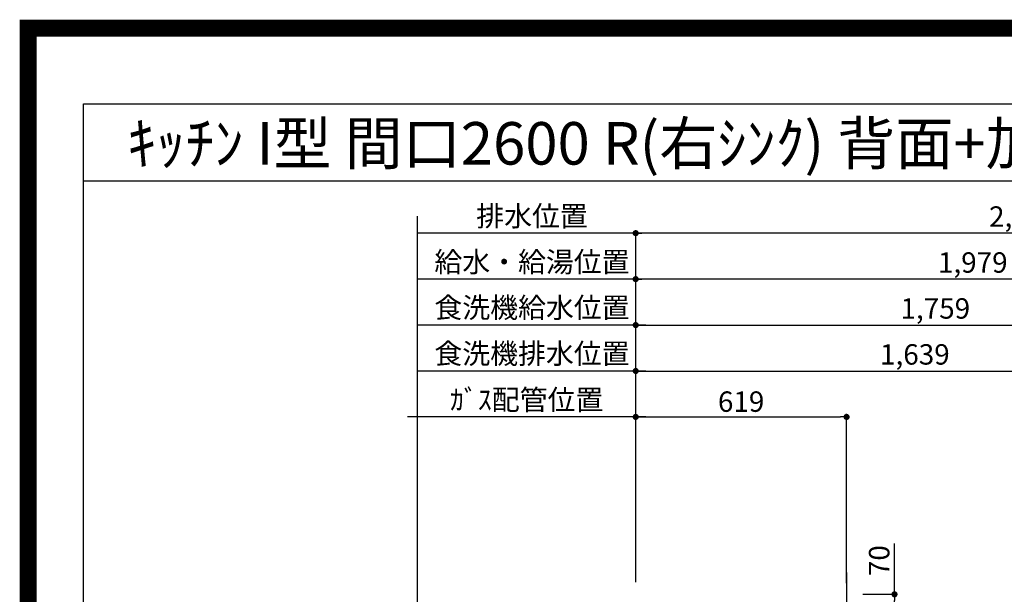
# Model space of a CAD drawing. Extents: x 27948 to 54421, y -22041 to -13171.
# Drawn here: x 41897 to 44787, y -14860 to -13171 of the extents above; entities that cross this region are included whole.
import ezdxf
from ezdxf.enums import TextEntityAlignment as Align

# ---------------------------------------------------------------- set-up
doc = ezdxf.new("R2010")
doc.units = 0
doc.header["$LTSCALE"] = 50
doc.header["$MEASUREMENT"] = 0
doc.layers.get('0').update_dxf_attribs({"linetype": 'CONTINUOUS'})
doc.layers.get('DEFPOINTS').update_dxf_attribs({"color": 146, "linetype": 'CONTINUOUS'})
for name, color, linetype in [('160-文字', 254, 'CONTINUOUS'), ('166-寸法B', 11, 'CONTINUOUS'), ('190-図面外枠', 5, 'CONTINUOUS')]:
    doc.layers.add(name, color=color, linetype=linetype)
doc.styles.add('KH001', font='txt')
doc.dimstyles.new('KH1xx030', dxfattribs={"dimscale": 30, "dimtxt": 2, "dimasz": 0.6, "dimexe": 0.3, "dimexo": 1.2, "dimgap": 0.5, "dimtad": 3, "dimdec": 1, "dimdsep": 46, "dimlunit": 6, "dimtxsty": 'KH001', "dimblk": 'DOT', "dimcen": 1, "dimdle": 1, "dimclrd": 256, "dimclre": 256, "dimclrt": 256, "dimadec": 0, "dimazin": 0, "dimtfac": 1, "dimtdec": 1, "dimtix": 1, "dimtmove": 2, "dimatfit": 3, "dimldrblk": 'CLOSEDBLANK', "dimfxl": 1, "dimtolj": 1, "dimtzin": 0, "dimlwd": -1, "dimlwe": -1, "dimarcsym": 0})

# ---------------------------------------------------------------- blocks, each defined once
blk = doc.blocks.new('A$C5D946DDC')
at = {"layer": '190-図面外枠'}
for p, q in [((271, 14349.3), (20519, 14349.3)), ((271, 350.7), (271, 14349.3))]:
    blk.add_line(p, q, dxfattribs=at)
at = {"layer": 'DEFPOINTS'}
blk.add_lwpolyline([(0, 0), (20790, 0), (20790, 14700), (0, 14700)], close=True, dxfattribs=at)
blk = doc.blocks.new('*D136')
at = {"layer": '166-寸法B', "transparency": 16777216}
for p, q in [((43705.2, -14823.6), (43705.2, -14329.4)), ((43735.2, -14338.4), (43035, -14338.4))]:
    blk.add_line(p, q, dxfattribs=at)
at = {"layer": 'DEFPOINTS', "color": 0, "transparency": 16777216}
for p in [(43065, -14338.4), (43705.2, -14859.6), (43065, -14921.6)]:
    blk.add_point(p, dxfattribs=at)
at = {"layer": '166-寸法B', "transparency": 16777216, "insert": (43385.1, -14287.8), "char_height": 60, "attachment_point": 5, "style": 'KH001'}
blk.add_mtext('\\A1;ｶﾞｽ配管位置', dxfattribs=at)
blk = doc.blocks.new('_ClosedBlank')
at = {"color": 0, "linetype": 'ByBlock', "lineweight": -2}
for p, q in [((-1, 0.17), (0, 0)), ((-1, 0.17), (-1, -0.17)), ((0, 0), (-1, -0.17))]:
    blk.add_line(p, q, dxfattribs=at)
blk = doc.blocks.new('_None')
blk = doc.blocks.new('_Dot')
at = {"color": 0, "linetype": 'ByBlock', "lineweight": -2}
blk.add_line((-0.5, 0), (-1, 0), dxfattribs=at)
at = {"color": 0, "linetype": 'ByBlock', "const_width": 0.5}
blk.add_lwpolyline([(-0.25, 0, 1), (0.25, 0, 1)], format="xyb", close=True, dxfattribs=at)
blk = doc.blocks.new('*D137')
at = {"layer": '166-寸法B', "transparency": 16777216}
for p, q in [((43705.2, -14823.6), (43705.2, -14329.4)), ((44324.2, -14826.6), (44324.2, -14329.4)), ((43723.2, -14338.4), (44306.2, -14338.4))]:
    blk.add_line(p, q, dxfattribs=at)
at = {"layer": 'DEFPOINTS', "color": 0, "transparency": 16777216}
for p in [(44324.2, -14338.4), (43705.2, -14859.6), (44324.2, -14862.6)]:
    blk.add_point(p, dxfattribs=at)
at = {"layer": '166-寸法B', "transparency": 16777216, "xscale": 18, "yscale": 18, "zscale": 18, "rotation": 180}
blk.add_blockref('_Dot', (43705.2, -14338.4), dxfattribs=at)
at = {"layer": '166-寸法B', "transparency": 16777216, "xscale": 18, "yscale": 18, "zscale": 18}
blk.add_blockref('_Dot', (44324.2, -14338.4), dxfattribs=at)
at = {"layer": '166-寸法B', "transparency": 16777216, "insert": (44014.7, -14293.4), "char_height": 60, "attachment_point": 5, "style": 'KH001'}
blk.add_mtext('\\A1;619', dxfattribs=at)
blk = doc.blocks.new('*D139')
at = {"layer": '166-寸法B', "transparency": 16777216}
for p, q in [((44464.9, -14859.6), (44464.9, -14710.6)), ((44372.2, -14859.6), (44473.9, -14859.6)), ((44464.9, -14911.6), (44464.9, -14877.6)), ((44372.2, -14929.6), (44473.9, -14929.6))]:
    blk.add_line(p, q, dxfattribs=at)
at = {"layer": 'DEFPOINTS', "color": 0, "transparency": 16777216}
for p in [(44336.2, -14859.6), (44464.9, -14859.6), (44336.2, -14929.6)]:
    blk.add_point(p, dxfattribs=at)
at = {"layer": '166-寸法B', "transparency": 16777216, "xscale": 18, "yscale": 18, "zscale": 18}
for p, rotation in [((44464.9, -14859.6), 90), ((44464.9, -14929.6), 270)]:
    blk.add_blockref('_Dot', p, dxfattribs=dict(at, rotation=rotation))
at = {"layer": '166-寸法B', "transparency": 16777216, "insert": (44419.9, -14760.6), "char_height": 60, "attachment_point": 5, "rotation": 90, "style": 'KH001'}
blk.add_mtext('\\A1;70', dxfattribs=at)
blk = doc.blocks.new('*D229')
at = {"layer": '166-寸法B', "transparency": 16777216}
for p, q in [((43705.2, -14823.6), (43705.2, -13924.4)), ((45684.2, -14823.6), (45684.2, -13924.4)), ((45666.2, -13933.4), (43723.2, -13933.4))]:
    blk.add_line(p, q, dxfattribs=at)
at = {"layer": 'DEFPOINTS', "color": 0, "transparency": 16777216}
for p in [(43705.2, -13933.4), (43705.2, -14859.6), (45684.2, -14859.6)]:
    blk.add_point(p, dxfattribs=at)
at = {"layer": '166-寸法B', "transparency": 16777216, "xscale": 18, "yscale": 18, "zscale": 18, "rotation": 180}
blk.add_blockref('_Dot', (43705.2, -13933.4), dxfattribs=at)
at = {"layer": '166-寸法B', "transparency": 16777216, "xscale": 18, "yscale": 18, "zscale": 18}
blk.add_blockref('_Dot', (45684.2, -13933.4), dxfattribs=at)
at = {"layer": '166-寸法B', "transparency": 16777216, "insert": (44694.7, -13884.6), "char_height": 60, "attachment_point": 5, "style": 'KH001'}
blk.add_mtext('\\A1;1,979', dxfattribs=at)
blk = doc.blocks.new('*D230')
at = {"layer": '166-寸法B', "transparency": 16777216}
for p, q in [((43705.2, -14823.6), (43705.2, -13789.4)), ((45966.2, -13798.4), (43723.2, -13798.4)), ((45984.2, -14823.6), (45984.2, -13789.4))]:
    blk.add_line(p, q, dxfattribs=at)
at = {"layer": 'DEFPOINTS', "color": 0, "transparency": 16777216}
for p in [(43705.2, -13798.4), (43705.2, -14859.6), (45984.2, -14859.6)]:
    blk.add_point(p, dxfattribs=at)
at = {"layer": '166-寸法B', "transparency": 16777216, "xscale": 18, "yscale": 18, "zscale": 18, "rotation": 180}
blk.add_blockref('_Dot', (43705.2, -13798.4), dxfattribs=at)
at = {"layer": '166-寸法B', "transparency": 16777216, "xscale": 18, "yscale": 18, "zscale": 18}
blk.add_blockref('_Dot', (45984.2, -13798.4), dxfattribs=at)
at = {"layer": '166-寸法B', "transparency": 16777216, "insert": (44844.7, -13749.6), "char_height": 60, "attachment_point": 5, "style": 'KH001'}
blk.add_mtext('\\A1;2,279', dxfattribs=at)
blk = doc.blocks.new('*D231')
at = {"layer": '166-寸法B', "transparency": 16777216}
for p, q in [((43735.2, -13798.4), (43066.3, -13798.4)), ((43705.2, -14823.6), (43705.2, -13789.4))]:
    blk.add_line(p, q, dxfattribs=at)
at = {"layer": 'DEFPOINTS', "color": 0, "transparency": 16777216}
for p in [(43096.3, -13798.4), (43096.3, -14609.2), (43705.2, -14859.6)]:
    blk.add_point(p, dxfattribs=at)
at = {"layer": '166-寸法B', "transparency": 16777216, "insert": (43400.8, -13748.1), "char_height": 60, "attachment_point": 5, "style": 'KH001'}
blk.add_mtext('\\A1;排水位置', dxfattribs=at)
blk = doc.blocks.new('*D232')
at = {"layer": '166-寸法B', "transparency": 16777216}
for p, q in [((43705.2, -14823.6), (43705.2, -13924.4)), ((43735.2, -13933.4), (43066.3, -13933.4))]:
    blk.add_line(p, q, dxfattribs=at)
at = {"layer": 'DEFPOINTS', "color": 0, "transparency": 16777216}
for p in [(43096.3, -13933.4), (43096.3, -14609.2), (43705.2, -14859.6)]:
    blk.add_point(p, dxfattribs=at)
at = {"layer": '166-寸法B', "transparency": 16777216, "insert": (43400.8, -13883), "char_height": 60, "attachment_point": 5, "style": 'KH001'}
blk.add_mtext('\\A1;給水・給湯位置', dxfattribs=at)
blk = doc.blocks.new('*D233')
at = {"layer": '166-寸法B', "transparency": 16777216}
for p, q in [((43705.2, -14823.6), (43705.2, -14194.4)), ((43723.2, -14203.4), (45326.2, -14203.4)), ((45344.2, -14823.6), (45344.2, -14194.4))]:
    blk.add_line(p, q, dxfattribs=at)
at = {"layer": 'DEFPOINTS', "color": 0, "transparency": 16777216}
for p in [(45344.2, -14203.4), (43705.2, -14859.6), (45344.2, -14859.6)]:
    blk.add_point(p, dxfattribs=at)
at = {"layer": '166-寸法B', "transparency": 16777216, "xscale": 18, "yscale": 18, "zscale": 18, "rotation": 180}
blk.add_blockref('_Dot', (43705.2, -14203.4), dxfattribs=at)
at = {"layer": '166-寸法B', "transparency": 16777216, "xscale": 18, "yscale": 18, "zscale": 18}
blk.add_blockref('_Dot', (45344.2, -14203.4), dxfattribs=at)
at = {"layer": '166-寸法B', "transparency": 16777216, "insert": (44524.7, -14154.6), "char_height": 60, "attachment_point": 5, "style": 'KH001'}
blk.add_mtext('\\A1;1,639', dxfattribs=at)
blk = doc.blocks.new('*D234')
at = {"layer": '166-寸法B', "transparency": 16777216}
for p, q in [((43735.2, -14203.4), (43066.3, -14203.4)), ((43705.2, -14823.6), (43705.2, -14194.4))]:
    blk.add_line(p, q, dxfattribs=at)
at = {"layer": 'DEFPOINTS', "color": 0, "transparency": 16777216}
for p in [(43096.3, -14203.4), (43096.3, -14609.2), (43705.2, -14859.6)]:
    blk.add_point(p, dxfattribs=at)
at = {"layer": '166-寸法B', "transparency": 16777216, "insert": (43400.8, -14152.2), "char_height": 60, "attachment_point": 5, "style": 'KH001'}
blk.add_mtext('\\A1;食洗機排水位置', dxfattribs=at)
blk = doc.blocks.new('*D235')
at = {"layer": '166-寸法B', "transparency": 16777216}
for p, q in [((43705.2, -14823.6), (43705.2, -14059.4)), ((43723.2, -14068.4), (45446.2, -14068.4)), ((45464.2, -14823.6), (45464.2, -14059.4))]:
    blk.add_line(p, q, dxfattribs=at)
at = {"layer": 'DEFPOINTS', "color": 0, "transparency": 16777216}
for p in [(45464.2, -14068.4), (43705.2, -14859.6), (45464.2, -14859.6)]:
    blk.add_point(p, dxfattribs=at)
at = {"layer": '166-寸法B', "transparency": 16777216, "xscale": 18, "yscale": 18, "zscale": 18, "rotation": 180}
blk.add_blockref('_Dot', (43705.2, -14068.4), dxfattribs=at)
at = {"layer": '166-寸法B', "transparency": 16777216, "xscale": 18, "yscale": 18, "zscale": 18}
blk.add_blockref('_Dot', (45464.2, -14068.4), dxfattribs=at)
at = {"layer": '166-寸法B', "transparency": 16777216, "insert": (44584.7, -14019.6), "char_height": 60, "attachment_point": 5, "style": 'KH001'}
blk.add_mtext('\\A1;1,759', dxfattribs=at)
blk = doc.blocks.new('*D236')
at = {"layer": '166-寸法B', "transparency": 16777216}
for p, q in [((43735.2, -14068.4), (43066.3, -14068.4)), ((43705.2, -14823.6), (43705.2, -14059.4))]:
    blk.add_line(p, q, dxfattribs=at)
at = {"layer": 'DEFPOINTS', "color": 0, "transparency": 16777216}
for p in [(43096.3, -14068.4), (43096.3, -14609.2), (43705.2, -14859.6)]:
    blk.add_point(p, dxfattribs=at)
at = {"layer": '166-寸法B', "transparency": 16777216, "insert": (43400.8, -14017.2), "char_height": 60, "attachment_point": 5, "style": 'KH001'}
blk.add_mtext('\\A1;食洗機給水位置', dxfattribs=at)

msp = doc.modelspace()

# ---------------------------------------------------------------- linework, layer by layer
at = {"layer": '190-図面外枠'}
msp.add_lwpolyline([(42084.55, -13644.46), (54233.37, -13644.46)], dxfattribs=at)
at = {"layer": 'DEFPOINTS'}
for p, q in [((43065.02, -21104.46), (43065.02, -13748.23)), ((44324.21, -14795.93), (44324.21, -15029.02))]:
    msp.add_line(p, q, dxfattribs=at)
at = {"layer": 'DEFPOINTS', "color": 1, "const_width": 50}
msp.add_lwpolyline([(41921.96, -22016.05), (54395.95, -22016.05), (54395.95, -13196.05), (41921.96, -13196.05)], close=True, dxfattribs=at)

# ---------------------------------------------------------------- block references
at = {"layer": '190-図面外枠', "xscale": 0.5999999999985448, "yscale": 0.5999999999985448, "zscale": 0.5999999999985448}
msp.add_blockref('A$C5D946DDC', (41921.96, -22028.03), dxfattribs=at)

# ---------------------------------------------------------------- texts
at = {"layer": '160-文字', "style": 'KH001'}
msp.add_text('ｷｯﾁﾝ I型 間口2600 R(右ｼﾝｸ) 背面+加熱機器側面壁 ﾐｰﾚ食洗機 ｼﾙﾊﾞｰ塗装ﾚﾝｼﾞﾌｰﾄﾞ 横壁付け用 ｽﾀﾝﾀﾞｰﾄﾞﾀｲﾌﾟ 設備･下地図', height=125, dxfattribs=at).set_placement((42212.79, -13534.44), align=Align.MIDDLE_LEFT)

# ---------------------------------------------------------------- dimensions: what is measured, and where the dimension line sits
at = {"layer": '166-寸法B'}
for base, p2, text, picture, middle in [((43096.3, -13798.44), (43096.3, -14609.16), '排水位置', '*D231', (43400.76, -13748.11)), ((43096.3, -13933.44), (43096.3, -14609.16), '給水・給湯位置', '*D232', (43400.76, -13882.96)), ((43096.3, -14068.44), (43096.3, -14609.16), '食洗機給水位置', '*D236', (43400.76, -14017.2)), ((43096.3, -14203.44), (43096.3, -14609.16), '食洗機排水位置', '*D234', (43400.76, -14152.2)), ((43065.02, -14338.44), (43065.02, -14921.62), 'ｶﾞｽ配管位置', '*D136', (43385.12, -14287.8))]:
    dim = msp.add_linear_dim(base=base, p1=(43705.21, -14859.62), p2=p2, text=text, dimstyle='KH1xx030', override={"dimblk1": 'None', "dimblk2": 'None', "dimsah": 1, "dimse2": 1}, dxfattribs=at)
    dim.commit()
    dim.dimension.update_dxf_attribs({"geometry": picture, "text_midpoint": middle})
for base, p1, p2, picture, middle in [((43705.21, -13798.44), (45984.21, -14859.62), (43705.21, -14859.62), '*D230', (44844.71, -13749.63)), ((43705.21, -13933.44), (45684.21, -14859.62), (43705.21, -14859.62), '*D229', (44694.71, -13884.63)), ((45464.21, -14068.44), (43705.21, -14859.62), (45464.21, -14859.62), '*D235', (44584.71, -14019.63)), ((45344.21, -14203.44), (43705.21, -14859.62), (45344.21, -14859.62), '*D233', (44524.71, -14154.63)), ((44324.21, -14338.44), (43705.21, -14859.62), (44324.21, -14862.62), '*D137', (44014.71, -14293.44))]:
    dim = msp.add_linear_dim(base=base, p1=p1, p2=p2, dimstyle='KH1xx030', dxfattribs=at)
    dim.commit()
    dim.dimension.update_dxf_attribs({"geometry": picture, "text_midpoint": middle})
dim = msp.add_linear_dim(base=(44464.92, -14859.62), p1=(44336.25, -14929.62), p2=(44336.25, -14859.62), angle=90, dimstyle='KH1xx030', override={"dimtmove": 1}, dxfattribs=at)
dim.commit()
dim.dimension.update_dxf_attribs({"geometry": '*D139', "text_midpoint": (44507.33, -14760.59), "dimtype": 128})

doc.saveas('drawing.dxf')
